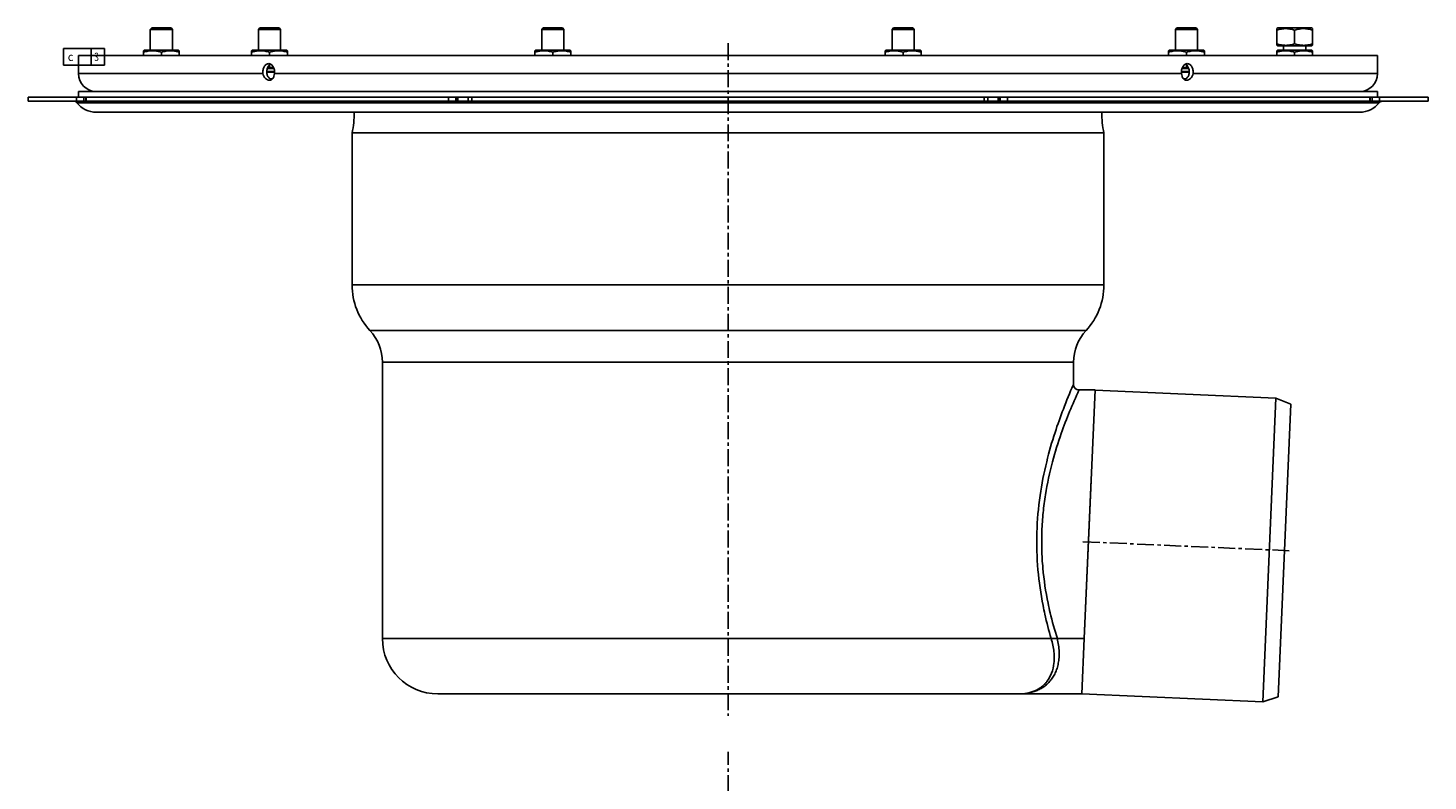
# Model space of a CAD drawing. Units: millimetres. Extents: x -618 to 463, y -553 to 251.
# Drawn here: x -59 to 447, y -25 to 248 of the extents above; entities that cross this region are included whole.
import ezdxf

# ---------------------------------------------------------------- set-up
doc = ezdxf.new("R2010")
doc.units = ezdxf.units.MM
doc.header["$LTSCALE"] = 16.335
doc.linetypes.add('CENTER', pattern=[0.6, 0.375, -0.075, 0.075, -0.075])
doc.layers.get('0').update_dxf_attribs({"linetype": 'CONTINUOUS'})
for name, color, linetype in [('AXES', 7, 'CONTINUOUS'), ('DEFAULT_1', 7, 'CENTER'), ('GTOL', 7, 'CONTINUOUS')]:
    doc.layers.add(name, color=color, linetype=linetype)
doc.styles.get("Standard").update_dxf_attribs({"font": 'txt', "width": 0.8})
doc.styles.add('TEXTSTYLE_1', font='gdt', dxfattribs={"width": 0.8})

msp = doc.modelspace()

# ---------------------------------------------------------------- linework, layer by layer
at = {"color": 7, "linetype": 'Continuous'}
for p, q in [((392.29, 247.55), (392.67, 247.77)), ((392.29, 241.49), (392.29, 247.55)), ((392.67, 247.77), (404.91, 247.77)), ((398.79, 242.07), (398.79, 246.97)), ((405.29, 247.55), (404.91, 247.77)), ((405.29, 241.49), (405.29, 247.55)), ((-17.71, 239.55), (-17.33, 239.77)), ((-17.71, 237.77), (-17.71, 239.55)), ((-17.33, 239.77), (-5.09, 239.77)), ((-11.21, 237.77), (-11.21, 238.97)), ((-4.71, 239.55), (-5.09, 239.77)), ((-4.71, 237.77), (-4.71, 239.55)), ((21.44, 239.55), (21.82, 239.77)), ((21.44, 237.77), (21.44, 239.55)), ((21.82, 239.77), (34.06, 239.77)), ((27.94, 237.77), (27.94, 238.97)), ((34.44, 239.55), (34.06, 239.77)), ((34.44, 237.77), (34.44, 239.55)), ((123.94, 239.55), (124.32, 239.77)), ((123.94, 237.77), (123.94, 239.55)), ((124.32, 239.77), (136.56, 239.77)), ((130.44, 237.77), (130.44, 238.97)), ((136.94, 239.55), (136.56, 239.77)), ((136.94, 237.77), (136.94, 239.55)), ((250.64, 239.55), (251.02, 239.77)), ((250.64, 237.77), (250.64, 239.55)), ((251.02, 239.77), (263.26, 239.77)), ((257.14, 237.77), (257.14, 238.97)), ((263.64, 239.55), (263.26, 239.77)), ((263.64, 237.77), (263.64, 239.55)), ((353.14, 239.55), (353.52, 239.77)), ((353.14, 237.77), (353.14, 239.55)), ((353.52, 239.77), (365.76, 239.77)), ((359.64, 237.77), (359.64, 238.97)), ((366.14, 239.55), (365.76, 239.77)), ((366.14, 237.77), (366.14, 239.55)), ((392.67, 241.27), (392.29, 241.49)), ((392.29, 239.55), (392.67, 239.77)), ((392.29, 237.77), (392.29, 239.55)), ((392.67, 241.27), (404.91, 241.27)), ((392.67, 239.77), (404.91, 239.77)), ((398.79, 237.77), (398.79, 238.97)), ((404.91, 241.27), (405.29, 241.49)), ((405.29, 239.55), (404.91, 239.77)), ((405.29, 237.77), (405.29, 239.55)), ((27.94, 233.39), (27.94, 234.43)), ((359.64, 233.39), (359.64, 234.43)), ((-59.46, 222.77), (286.5, 222.77)), ((-59.46, 221.27), (99.67, 221.27)), ((-38.58, 221.27), (-38.58, 222.77)), ((96.01, 221.27), (96.01, 222.77)), ((99.81, 221.27), (99.81, 222.77)), ((99.81, 221.27), (286.5, 221.27)), ((294.88, 222.77), (447.04, 222.77)), ((294.88, 221.27), (447.04, 221.27)), ((426.16, 221.27), (426.16, 222.77)), ((326.59, 116.77), (322.66, 26.77)), ((322.66, 26.77), (68.79, 26.77)), ((322.66, 26.77), (321.79, 6.77)), ((298.79, 6.77), (88.79, 6.77))]:
    msp.add_line(p, q, dxfattribs=at)
at = {"color": 9, "linetype": 'Continuous'}
for p, q in [((27.12, 233.13), (29.55, 233.13)), ((358.03, 233.13), (360.45, 233.13)), ((26.93, 232.07), (29.75, 232.07)), ((357.83, 232.07), (360.65, 232.07)), ((-41.88, 221.27), (-41.88, 222.77)), ((-39.25, 222.77), (-39.25, 221.27)), ((-38.41, 221.27), (-38.41, 222.77)), ((92.7, 221.27), (92.7, 222.77)), ((95.35, 222.77), (95.35, 221.27)), ((95.86, 222.77), (95.86, 221.27)), ((101.08, 221.27), (101.08, 222.77)), ((425.99, 221.27), (425.99, 222.77)), ((426.83, 222.77), (426.83, 221.27)), ((429.46, 221.27), (429.46, 222.77)), ((318.79, 118.77), (318.7, 118.55)), ((320.79, 116.77), (320.76, 116.69))]:
    msp.add_line(p, q, dxfattribs=at)
at = {"color": 7, "linetype": 'Continuous'}
for centre, radius, start, end in [((23.75, 217.42), 16.51, 75.2824, 77.6158), ((363.94, 216.96), 16.98, 102.417, 104.6849), ((320.79, 118.77), 2, 180, 270)]:
    msp.add_arc(centre, radius, start, end, dxfattribs=at)
for points, knots in [([(392.29, 246.97), (392.55, 247.05), (393.08, 247.21), (393.89, 247.4), (394.71, 247.52), (395.54, 247.56), (396.37, 247.52), (397.19, 247.4), (398, 247.21), (398.53, 247.05), (398.79, 246.97)], [0, 0, 0, 0, 0.125711, 0.250878, 0.375578, 0.5, 0.624422, 0.749122, 0.874289, 1, 1, 1, 1]), ([(398.79, 246.97), (399.05, 247.05), (399.58, 247.21), (400.39, 247.4), (401.21, 247.52), (402.04, 247.56), (402.87, 247.52), (403.69, 247.4), (404.5, 247.21), (405.03, 247.05), (405.29, 246.97)], [0, 0, 0, 0, 0.125711, 0.250878, 0.375578, 0.5, 0.624422, 0.749122, 0.874289, 1, 1, 1, 1]), ([(-17.71, 238.97), (-17.45, 239.05), (-16.92, 239.21), (-16.11, 239.4), (-15.29, 239.52), (-14.46, 239.56), (-13.63, 239.52), (-12.81, 239.4), (-12, 239.21), (-11.47, 239.05), (-11.21, 238.97)], [0, 0, 0, 0, 0.125711, 0.250878, 0.375578, 0.5, 0.624422, 0.749122, 0.874289, 1, 1, 1, 1]), ([(-11.21, 238.97), (-10.95, 239.05), (-10.42, 239.21), (-9.61, 239.4), (-8.79, 239.52), (-7.96, 239.56), (-7.13, 239.52), (-6.31, 239.4), (-5.5, 239.21), (-4.97, 239.05), (-4.71, 238.97)], [0, 0, 0, 0, 0.125711, 0.250878, 0.375578, 0.5, 0.624422, 0.749122, 0.874289, 1, 1, 1, 1]), ([(21.44, 238.97), (21.7, 239.05), (22.24, 239.21), (23.05, 239.4), (23.87, 239.52), (24.69, 239.56), (25.52, 239.52), (26.34, 239.4), (27.15, 239.21), (27.68, 239.05), (27.94, 238.97)], [0, 0, 0, 0, 0.125711, 0.250878, 0.375578, 0.5, 0.624422, 0.749122, 0.874289, 1, 1, 1, 1]), ([(27.94, 238.97), (28.2, 239.05), (28.74, 239.21), (29.55, 239.4), (30.37, 239.52), (31.19, 239.56), (32.02, 239.52), (32.84, 239.4), (33.65, 239.21), (34.18, 239.05), (34.44, 238.97)], [0, 0, 0, 0, 0.125711, 0.250878, 0.375578, 0.5, 0.624422, 0.749122, 0.874289, 1, 1, 1, 1]), ([(123.94, 238.97), (124.2, 239.05), (124.74, 239.21), (125.55, 239.4), (126.37, 239.52), (127.19, 239.56), (128.02, 239.52), (128.84, 239.4), (129.65, 239.21), (130.18, 239.05), (130.44, 238.97)], [0, 0, 0, 0, 0.125711, 0.250878, 0.375578, 0.5, 0.624422, 0.749122, 0.874289, 1, 1, 1, 1]), ([(130.44, 238.97), (130.7, 239.05), (131.24, 239.21), (132.05, 239.4), (132.87, 239.52), (133.69, 239.56), (134.52, 239.52), (135.34, 239.4), (136.15, 239.21), (136.68, 239.05), (136.94, 238.97)], [0, 0, 0, 0, 0.125711, 0.250878, 0.375578, 0.5, 0.624422, 0.749122, 0.874289, 1, 1, 1, 1]), ([(250.64, 238.97), (250.9, 239.05), (251.43, 239.21), (252.24, 239.4), (253.06, 239.52), (253.89, 239.56), (254.71, 239.52), (255.53, 239.4), (256.34, 239.21), (256.87, 239.05), (257.14, 238.97)], [0, 0, 0, 0, 0.125711, 0.250878, 0.375578, 0.5, 0.624422, 0.749122, 0.874289, 1, 1, 1, 1]), ([(257.14, 238.97), (257.4, 239.05), (257.93, 239.21), (258.74, 239.4), (259.56, 239.52), (260.39, 239.56), (261.21, 239.52), (262.03, 239.4), (262.84, 239.21), (263.37, 239.05), (263.64, 238.97)], [0, 0, 0, 0, 0.125711, 0.250878, 0.375578, 0.5, 0.624422, 0.749122, 0.874289, 1, 1, 1, 1]), ([(353.14, 238.97), (353.4, 239.05), (353.93, 239.21), (354.74, 239.4), (355.56, 239.52), (356.39, 239.56), (357.21, 239.52), (358.03, 239.4), (358.84, 239.21), (359.37, 239.05), (359.64, 238.97)], [0, 0, 0, 0, 0.125711, 0.250878, 0.375578, 0.5, 0.624422, 0.749122, 0.874289, 1, 1, 1, 1]), ([(359.64, 238.97), (359.9, 239.05), (360.43, 239.21), (361.24, 239.4), (362.06, 239.52), (362.89, 239.56), (363.71, 239.52), (364.53, 239.4), (365.34, 239.21), (365.87, 239.05), (366.14, 238.97)], [0, 0, 0, 0, 0.125711, 0.250878, 0.375578, 0.5, 0.624422, 0.749122, 0.874289, 1, 1, 1, 1]), ([(392.29, 242.07), (392.55, 241.98), (393.08, 241.82), (393.89, 241.63), (394.71, 241.51), (395.54, 241.47), (396.37, 241.51), (397.19, 241.63), (398, 241.82), (398.53, 241.98), (398.79, 242.07)], [0, 0, 0, 0, 0.125711, 0.250878, 0.375578, 0.5, 0.624422, 0.749122, 0.874289, 1, 1, 1, 1]), ([(392.29, 238.97), (392.55, 239.05), (393.08, 239.21), (393.89, 239.4), (394.71, 239.52), (395.54, 239.56), (396.37, 239.52), (397.19, 239.4), (398, 239.21), (398.53, 239.05), (398.79, 238.97)], [0, 0, 0, 0, 0.125711, 0.250878, 0.375578, 0.5, 0.624422, 0.749122, 0.874289, 1, 1, 1, 1]), ([(398.79, 242.07), (399.05, 241.98), (399.58, 241.82), (400.39, 241.63), (401.21, 241.51), (402.04, 241.47), (402.87, 241.51), (403.69, 241.63), (404.5, 241.82), (405.03, 241.98), (405.29, 242.07)], [0, 0, 0, 0, 0.125711, 0.250878, 0.375578, 0.5, 0.624422, 0.749122, 0.874289, 1, 1, 1, 1]), ([(398.79, 238.97), (399.05, 239.05), (399.58, 239.21), (400.39, 239.4), (401.21, 239.52), (402.04, 239.56), (402.87, 239.52), (403.69, 239.4), (404.5, 239.21), (405.03, 239.05), (405.29, 238.97)], [0, 0, 0, 0, 0.125711, 0.250878, 0.375578, 0.5, 0.624422, 0.749122, 0.874289, 1, 1, 1, 1]), ([(27.94, 233.39), (28.05, 233.42), (28.51, 233.53), (28.97, 233.63), (29.32, 233.68)], [0, 0, 0, 0, 0.250485, 1, 1, 1, 1]), ([(358.26, 233.68), (358.38, 233.66), (358.84, 233.58), (359.3, 233.48), (359.64, 233.39)], [0, 0, 0, 0, 0.249587, 1, 1, 1, 1])]:
    msp.add_open_spline(points, degree=3, knots=knots, dxfattribs=at)
at = {"color": 9, "linetype": 'Continuous'}
for points, knots in [([(318.7, 118.55), (317.43, 115.69), (315.09, 110.03), (311.8, 100.79), (308.81, 90.37), (306.44, 78.29), (305.28, 65.16), (305.67, 51.82), (306.93, 43.03), (307.76, 38.77)], [0, 0, 0, 0, 0.114816, 0.22446, 0.359092, 0.511769, 0.675194, 0.840897, 1, 1, 1, 1]), ([(320.76, 116.69), (319.58, 114.16), (317.31, 108.99), (314.02, 100.38), (310.91, 90.36), (308.84, 80.75), (307.74, 72.34), (307.28, 65.71), (307.25, 59), (307.75, 50.25), (308.72, 43.78), (309.59, 39.57)], [0, 0, 0, 0, 0.10564, 0.213477, 0.348039, 0.502219, 0.584393, 0.668518, 0.753385, 0.837732, 1, 1, 1, 1]), ([(307.76, 38.77), (307.97, 37.71), (308.81, 33.68), (309.84, 29.68), (310.68, 26.77)], [0, 0, 0, 0, 0.261998, 1, 1, 1, 1]), ([(309.59, 39.57), (309.82, 38.43), (310.78, 34.12), (311.96, 29.86), (312.94, 26.77)], [0, 0, 0, 0, 0.264001, 1, 1, 1, 1]), ([(312.9, 26.77), (313.28, 25.23), (313.64, 22.93), (313.6, 19.94), (313.34, 17.92), (312.87, 16.05), (312.22, 14.36), (311.39, 12.85), (310.42, 11.5), (309.3, 10.34), (308.07, 9.35), (306.72, 8.52), (304.79, 7.64), (302.13, 6.93), (299.92, 6.77), (298.79, 6.77)], [0, 0, 0, 0, 0.164083, 0.238874, 0.309039, 0.374986, 0.437259, 0.496495, 0.553395, 0.608677, 0.663038, 0.717129, 0.771515, 0.882857, 1, 1, 1, 1]), ([(310.68, 26.77), (310.94, 25.97), (311.35, 24.42), (311.72, 22.11), (311.84, 19.92), (311.7, 17.31), (311.15, 14.9), (310.2, 12.81), (309.36, 11.47), (308.38, 10.31), (307.28, 9.32), (306.07, 8.5), (304.32, 7.63), (301.87, 6.92), (299.83, 6.77), (298.79, 6.77)], [0, 0, 0, 0, 0.089447, 0.173245, 0.251388, 0.324097, 0.454682, 0.514035, 0.570341, 0.624414, 0.67707, 0.729086, 0.781157, 0.887577, 1, 1, 1, 1])]:
    msp.add_open_spline(points, degree=3, knots=knots, dxfattribs=at)
at = {"layer": 'AXES', "color": 7, "linetype": 'Continuous'}
for p, q in [((-14.71, 247.77), (-15.21, 247.27)), ((-15.21, 247.27), (-15.21, 239.77)), ((-15.21, 247.27), (-7.21, 247.27)), ((-14.71, 247.77), (-7.71, 247.77)), ((-7.71, 247.77), (-7.21, 247.27)), ((-7.21, 247.27), (-7.21, 239.77)), ((24.44, 247.77), (23.94, 247.27)), ((23.94, 247.27), (23.94, 239.77)), ((23.94, 247.27), (31.94, 247.27)), ((24.44, 247.77), (31.44, 247.77)), ((31.44, 247.77), (31.94, 247.27)), ((31.94, 247.27), (31.94, 239.77)), ((126.94, 247.77), (126.44, 247.27)), ((126.44, 247.27), (126.44, 239.77)), ((126.44, 247.27), (134.44, 247.27)), ((126.94, 247.77), (133.94, 247.77)), ((133.94, 247.77), (134.44, 247.27)), ((134.44, 247.27), (134.44, 239.77)), ((253.64, 247.77), (253.14, 247.27)), ((253.14, 247.27), (253.14, 239.77)), ((253.14, 247.27), (261.14, 247.27)), ((253.64, 247.77), (260.64, 247.77)), ((260.64, 247.77), (261.14, 247.27)), ((261.14, 247.27), (261.14, 239.77)), ((356.14, 247.77), (355.64, 247.27)), ((355.64, 247.27), (363.64, 247.27)), ((355.64, 247.27), (355.64, 239.77)), ((356.14, 247.77), (363.14, 247.77)), ((363.14, 247.77), (363.64, 247.27)), ((363.64, 247.27), (363.64, 239.77)), ((394.79, 241.27), (394.79, 239.77)), ((402.79, 241.27), (402.79, 239.77)), ((-41.21, 237.77), (-41.21, 231.27)), ((-41.21, 237.77), (428.79, 237.77)), ((428.79, 237.77), (428.79, 231.27)), ((29.75, 231.77), (26.93, 231.77)), ((360.65, 231.77), (357.83, 231.77)), ((-41.21, 222.77), (-41.21, 224.77)), ((-41.21, 224.77), (428.79, 224.77)), ((428.79, 222.77), (428.79, 224.77)), ((-59.46, 221.27), (-59.46, 222.77)), ((286.5, 222.77), (294.88, 222.77)), ((286.5, 221.27), (291.46, 221.27)), ((287.77, 221.27), (287.77, 222.77)), ((291.57, 221.27), (291.57, 222.77)), ((291.57, 221.27), (294.88, 221.27)), ((447.04, 221.27), (447.04, 222.77)), ((-34.71, 217.27), (422.29, 217.27)), ((57.79, 154.77), (57.79, 209.77)), ((57.79, 209.77), (329.79, 209.77)), ((329.79, 154.77), (329.79, 209.77)), ((68.79, 26.77), (68.79, 126.77)), ((318.79, 118.77), (318.79, 126.77)), ((320.76, 116.77), (326.59, 116.77)), ((392.03, 113.86), (326.59, 116.71)), ((392.03, 113.86), (387.23, 3.96)), ((397.43, 111.62), (392.03, 113.86)), ((397.43, 111.62), (392.81, 5.72)), ((325.18, 84.42), (322.66, 26.77)), ((88.84, 6.77), (321.79, 6.77)), ((387.23, 3.96), (321.79, 6.82)), ((392.81, 5.72), (387.23, 3.96))]:
    msp.add_line(p, q, dxfattribs=at)
at = {"layer": 'AXES', "color": 9, "linetype": 'Continuous'}
for p, q in [((25.55, 231.27), (-41.21, 231.27)), ((29.03, 229.41), (28.1, 229.41)), ((29.71, 231.27), (357.87, 231.27)), ((358.54, 229.41), (359.48, 229.41)), ((362.03, 231.27), (428.79, 231.27)), ((429.36, 220.69), (-41.78, 220.69)), ((286.5, 221.27), (286.5, 222.77)), ((291.72, 222.77), (291.72, 221.27)), ((292.23, 222.77), (292.23, 221.27)), ((294.88, 221.27), (294.88, 222.77)), ((57.79, 154.77), (329.79, 154.77)), ((64.24, 138.34), (323.34, 138.34)), ((68.79, 126.77), (318.79, 126.77))]:
    msp.add_line(p, q, dxfattribs=at)
at = {"layer": 'AXES', "color": 7, "linetype": 'Continuous'}
for centre, radius, start, end in [((29.14, 233.08), 1.81, 116.7353, 122.6724), ((358.44, 233.08), 1.81, 57.355, 63.2666), ((-34.71, 231.27), 6.5, 180, 267.8219), ((29.96, 231.86), 3.08, 233.0467, 240.9943), ((29.85, 231.67), 2.85, 241.0353, 245.4354), ((357.73, 231.67), 2.85, 294.5666, 298.9191), ((357.64, 231.84), 3.04, 298.9201, 306.946), ((422.29, 231.27), 6.5, 272.1781, 360), ((-42.96, 219.77), 1.5, 38.2466, 90), ((-34.71, 226.27), 9, 218.2466, 270), ((422.29, 226.27), 9, 270, 321.7534), ((430.54, 219.77), 1.5, 107.2511, 141.7534), ((30, 216.27), 28.54, 346.8361, 2.0079), ((357.58, 216.27), 28.54, 177.9921, 193.1639), ((81.93, 154.77), 24.14, 180, 222.8955), ((305.65, 154.77), 24.14, 317.1045, 360), ((51.79, 126.77), 17, 0, 42.8955), ((335.79, 126.77), 17, 137.1045, 180), ((88.79, 26.77), 20, 180, 270)]:
    msp.add_arc(centre, radius, start, end, dxfattribs=at)
for points, knots in [([(25.55, 231.27), (25.49, 231.7), (25.5, 232.57), (25.84, 233.59), (26.29, 234.23), (26.69, 234.59), (27.14, 234.81), (27.46, 234.87), (27.62, 234.87)], [0, 0, 0, 0, 0.284767, 0.554666, 0.677956, 0.791984, 0.898218, 1, 1, 1, 1]), ([(27.71, 234.21), (27.56, 234.03), (27.21, 233.49), (26.91, 232.48), (26.91, 231.67), (26.97, 231.27)], [0, 0, 0, 0, 0.229513, 0.606376, 1, 1, 1, 1]), ([(27.62, 234.87), (27.78, 234.87), (28.1, 234.81), (28.55, 234.59), (28.96, 234.23), (29.42, 233.59), (29.76, 232.57), (29.77, 231.7), (29.71, 231.27)], [0, 0, 0, 0, 0.101721, 0.208313, 0.322832, 0.446466, 0.71615, 1, 1, 1, 1]), ([(28.16, 234.6), (28.12, 234.57), (27.96, 234.46), (27.81, 234.32), (27.71, 234.21)], [0, 0, 0, 0, 0.242176, 1, 1, 1, 1]), ([(357.87, 231.27), (357.8, 231.7), (357.82, 232.57), (358.16, 233.59), (358.62, 234.23), (359.02, 234.59), (359.48, 234.81), (359.8, 234.87), (359.96, 234.87)], [0, 0, 0, 0, 0.283849, 0.553533, 0.677167, 0.791686, 0.898278, 1, 1, 1, 1]), ([(359.87, 234.21), (359.83, 234.25), (359.69, 234.39), (359.54, 234.52), (359.41, 234.6)], [0, 0, 0, 0, 0.258694, 1, 1, 1, 1]), ([(360.61, 231.27), (360.65, 231.54), (360.7, 232.56), (360.36, 233.64), (359.87, 234.21)], [0, 0, 0, 0, 0.265856, 1, 1, 1, 1]), ([(359.96, 234.87), (360.12, 234.87), (360.44, 234.81), (360.89, 234.59), (361.29, 234.23), (361.74, 233.59), (362.08, 232.57), (362.09, 231.7), (362.03, 231.27)], [0, 0, 0, 0, 0.101782, 0.208015, 0.322043, 0.445333, 0.715233, 1, 1, 1, 1]), ([(27.94, 228.87), (27.68, 228.87), (27.13, 229.01), (26.4, 229.52), (25.81, 230.3), (25.6, 230.93), (25.55, 231.27)], [0, 0, 0, 0, 0.214652, 0.459083, 0.723781, 1, 1, 1, 1]), ([(26.97, 231.27), (27.02, 230.89), (27.3, 230.17), (27.82, 229.62), (28.11, 229.4)], [0, 0, 0, 0, 0.5079, 1, 1, 1, 1]), ([(29.71, 231.27), (29.66, 230.94), (29.56, 230.47), (29.35, 229.9), (29.15, 229.54), (28.91, 229.25), (28.62, 229.03), (28.3, 228.89), (28.06, 228.87), (27.94, 228.87)], [0, 0, 0, 0, 0.301306, 0.437682, 0.56276, 0.677616, 0.785402, 0.891096, 1, 1, 1, 1]), ([(359.64, 228.87), (359.52, 228.87), (359.28, 228.89), (358.96, 229.03), (358.67, 229.25), (358.43, 229.54), (358.23, 229.9), (358.02, 230.47), (357.92, 230.94), (357.87, 231.27)], [0, 0, 0, 0, 0.108905, 0.214599, 0.322386, 0.437242, 0.562319, 0.698694, 1, 1, 1, 1]), ([(359.47, 229.4), (359.76, 229.62), (360.28, 230.17), (360.56, 230.89), (360.61, 231.27)], [0, 0, 0, 0, 0.49208, 1, 1, 1, 1]), ([(362.03, 231.27), (361.98, 230.93), (361.77, 230.3), (361.18, 229.52), (360.45, 229.01), (359.9, 228.87), (359.64, 228.87)], [0, 0, 0, 0, 0.276219, 0.540917, 0.785348, 1, 1, 1, 1])]:
    msp.add_open_spline(points, degree=3, knots=knots, dxfattribs=at)
at = {"layer": 'DEFAULT_1', "color": 7, "linetype": 'CENTER'}
for p, q in [((193.79, 242.3), (193.79, -1.13)), ((322.19, 61.85), (397.12, 58.58)), ((193.79, -283.58), (193.79, -14.13))]:
    msp.add_line(p, q, dxfattribs=at)
at = {"layer": 'GTOL', "color": 2, "linetype": 'Continuous'}
for p, q in [((-46.58, 240.33), (-46.58, 234.33)), ((-31.81, 240.33), (-46.58, 240.33)), ((-36.58, 234.33), (-36.58, 240.33)), ((-31.81, 234.33), (-31.81, 240.33)), ((-46.58, 234.33), (-31.81, 234.33))]:
    msp.add_line(p, q, dxfattribs=at)

# ---------------------------------------------------------------- texts
at = {"layer": 'GTOL', "color": 5, "linetype": 'Continuous', "style": 'TEXTSTYLE_1'}
msp.add_text('c', height=3, dxfattribs=at).set_placement((-45.08, 235.83))
at = {"layer": 'GTOL', "color": 5, "linetype": 'Continuous', "width": 0.714286}
msp.add_text('3', height=3, dxfattribs=at).set_placement((-35.46, 235.83))

doc.saveas('drawing.dxf')
